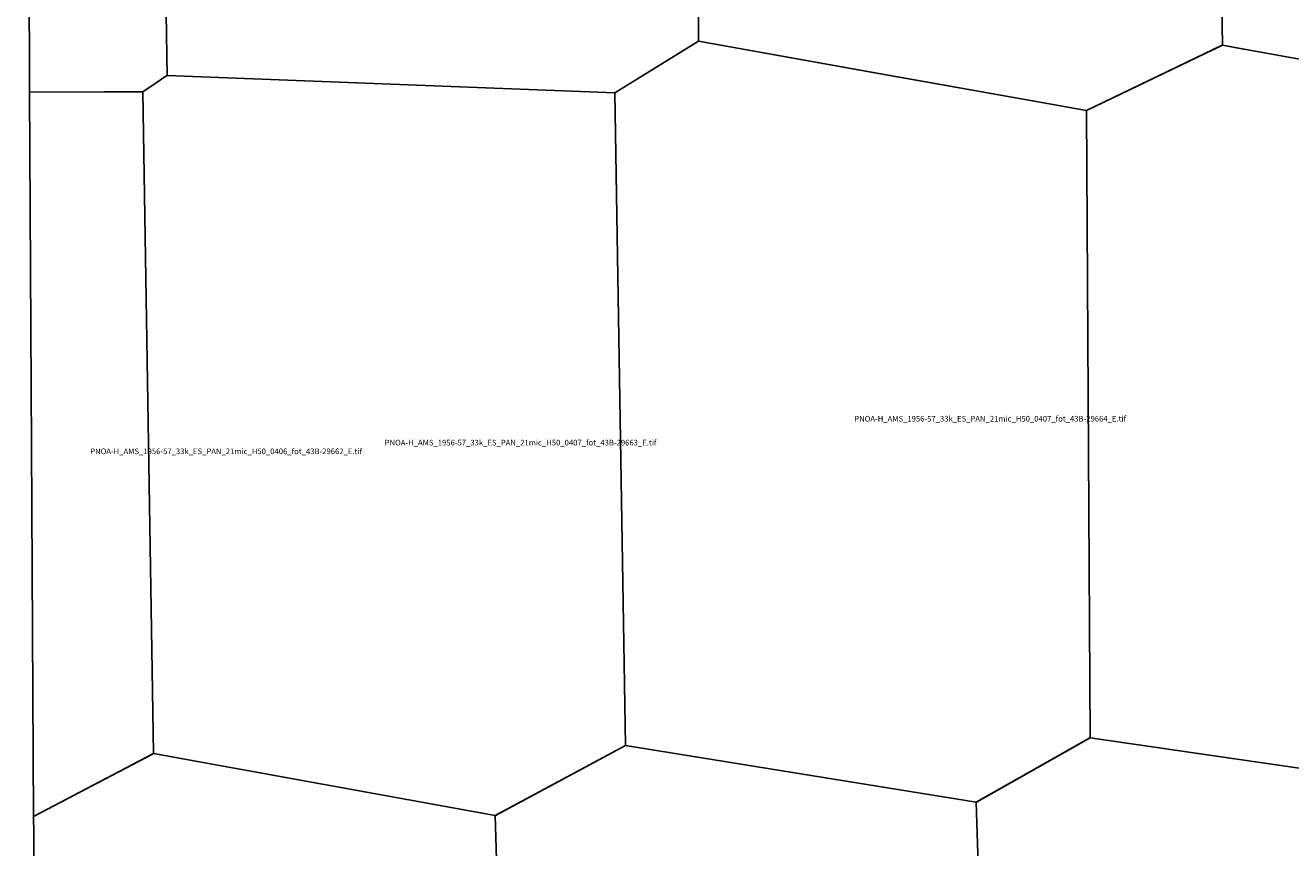
# Model space of a CAD drawing. Extents: x 539993 to 569125, y 4575872 to 4594583.
# Drawn here: x 539994 to 547554, y 4585037 to 4589950 of the extents above; entities that cross this region are included whole.
import ezdxf

# ---------------------------------------------------------------- set-up
doc = ezdxf.new("R2010")
doc.units = 0

# ---------------------------------------------------------------- blocks, each defined once
blk = doc.blocks.new('FEATURE')
at = {"layer": 'FeatureAttribs'}
blk.add_attdef('NAME', (0, 0), '', height=1, dxfattribs=at)

msp = doc.modelspace()

# ---------------------------------------------------------------- linework, layer by layer
at = {"layer": 'PNOA-H_AMS_1956-57_33k_ES_PAN_21mic_H50_0406_fot_42B-36330_E_tif'}
msp.add_polyline3d([(540696, 4589552.999, 944.195), (540019.357, 4589551.012, 946.521), (540019.355, 4589551.208, 0), (540018.259, 4589749.232, 0), (540005.45, 4592062.128, 0), (539993.644, 4594192.91, 938.658), (540380.732, 4594189.254, 937.7), (540566, 4594187.505, 937.242), (540566.5, 4594187.5, 937.24), (540770.5, 4594073.5, 935.784), (540770.504, 4594073.277, 935.785), (540770.508, 4594073, 935.786), (540840.5, 4589650.5, 946.948), (540840.473, 4589650.482, 946.947), (540839.744, 4589649.988, 946.933), (540769.445, 4589602.39, 945.589), (540696.5, 4589553, 944.194), (540696, 4589552.999, 944.195)], close=True, dxfattribs=at)
at = {"layer": 'PNOA-H_AMS_1956-57_33k_ES_PAN_21mic_H50_0406_fot_43B-29662_E_tif'}
msp.add_polyline3d([(540760.243, 4585598.865, 1002.555), (540043.311, 4585223.054, 1019.857), (540043.308, 4585223.579, 0), (540031.063, 4587436.344, 0), (540019.357, 4589551.012, 947.046), (540019.355, 4589551.208, 948.269), (540464.5, 4589552.5, 947.146), (540643, 4589553, 944.597), (540696, 4589552.999, 944.196), (540760.5, 4585599, 1002.549), (540760.243, 4585598.865, 1002.555)], close=True, dxfattribs=at)
at = {"layer": 'PNOA-H_AMS_1956-57_33k_ES_PAN_21mic_H50_0407_fot_42B-36331_E_tif'}
msp.add_polyline3d([(544016.388, 4589855.93, 999.988), (543516, 4589546.5, 968.601), (543515.53, 4589546.518, 968.597), (540840.5, 4589650.5, 946.948), (540770.5, 4594073, 935.782), (540770.508, 4594073, 935.782), (540770.95, 4594073.028, 935.785), (541122, 4594095, 938.261), (541130, 4594095.5, 938.272), (543141.96, 4594218.235, 957.408), (543383.109, 4594232.946, 959.701), (543384, 4594233, 959.71), (543802.333, 4594023, 963.711), (544011.5, 4593918, 965.711), (544016.5, 4589856, 999.995), (544016.388, 4589855.93, 999.988)], close=True, dxfattribs=at)
at = {"layer": 'PNOA-H_AMS_1956-57_33k_ES_PAN_21mic_H50_0407_fot_42B-36332_E_tif'}
msp.add_polyline3d([(547145.727, 4589831.369, 1014.218), (546334, 4589440.5, 1011.189), (546333.636, 4589440.565, 1011.187), (545999.923, 4589500.396, 1009.575), (545226.843, 4589639, 1005.841), (544016.5, 4589856, 999.995), (544011.5, 4593918, 965.711), (544011.858, 4593918.071, 965.724), (546075.5, 4594329.5, 1039.643), (546078, 4594330, 1039.812), (546078.573, 4594329.815, 1039.816), (547078, 4594008, 1045.93), (547146, 4589831.5, 1014.219), (547145.727, 4589831.369, 1014.218)], close=True, dxfattribs=at)
at = {"layer": 'PNOA-H_AMS_1956-57_33k_ES_PAN_21mic_H50_0407_fot_42B-36333_E_tif'}
msp.add_polyline3d([(549624.308, 4589699.268, 1039.419), (549137, 4589470.5, 1030.116), (549136.639, 4589470.565, 1030.113), (548093.58, 4589659.689, 1021.785), (547275.608, 4589808, 1015.254), (547146, 4589831.5, 1014.219), (547078, 4594008, 1045.93), (547078.557, 4594008.142, 1045.927), (547273.5, 4594058, 1044.856), (547275, 4594058.5, 1044.717), (548665, 4594412.5, 1101.483), (548665.474, 4594412.366, 1101.485), (549082.67, 4594294.314, 1103.181), (549880.56, 4594068.539, 1106.423), (549886, 4594067, 1106.446), (549939, 4589847, 1045.427), (549624.308, 4589699.268, 1039.419)], close=True, dxfattribs=at)
at = {"layer": 'PNOA-H_AMS_1956-57_33k_ES_PAN_21mic_H50_0407_fot_43B-29663_E_tif'}
msp.add_polyline3d([(543579.769, 4585646.876, 976.619), (542802, 4585229.5, 967.735), (542801.626, 4585229.568, 967.742), (540760.5, 4585599, 1002.549), (540696, 4589552.999, 944.196), (540769.445, 4589602.39, 945.612), (540839.5, 4589649.5, 946.963), (540839.744, 4589649.988, 946.939), (540840, 4589650.5, 946.949), (540840.473, 4589650.482, 946.953), (543515.5, 4589546.5, 968.591), (543580, 4585647, 976.622), (543579.769, 4585646.876, 976.619)], close=True, dxfattribs=at)
at = {"layer": 'PNOA-H_AMS_1956-57_33k_ES_PAN_21mic_H50_0407_fot_43B-29664_E_tif'}
msp.add_polyline3d([(545225.5, 4589639, 995.874), (545226.843, 4589639, 995.81), (545228, 4589639, 995.754), (545999.923, 4589500.396, 1006.521), (546333.5, 4589440.5, 1011.174), (546356, 4585694, 980.174), (546355.898, 4585693.942, 980.173), (545676, 4585309.5, 975.744), (545675.611, 4585309.563, 975.744), (543592, 4585645, 977.229), (543580, 4585647, 976.622), (543579.5, 4585648, 976.573), (543515.5, 4589546.5, 968.591), (543515.53, 4589546.518, 968.593), (544016, 4589856, 999.976), (544016.388, 4589855.93, 999.975), (545225.5, 4589639, 995.874)], close=True, dxfattribs=at)
at = {"layer": 'PNOA-H_AMS_1956-57_33k_ES_PAN_21mic_H50_0407_fot_43B-29665_E_tif'}
msp.add_polyline3d([(547145.727, 4589831.369, 1014.232), (547275, 4589808, 1009.628), (547275.608, 4589808, 1009.609), (547276, 4589808, 1009.597), (548093.58, 4589659.689, 1018.634), (549136.5, 4589470.5, 1030.162), (549138, 4585679, 988.582), (549137.875, 4585678.922, 988.58), (548634.512, 4585363.507, 978.327), (548634.5, 4585363.5, 978.326), (546356, 4585694, 980.174), (546333.5, 4589440.5, 1011.174), (546333.636, 4589440.565, 1011.174), (547145, 4589831.5, 1014.258), (547145.727, 4589831.369, 1014.232)], close=True, dxfattribs=at)
at = {"layer": 'PNOA-H_AMS_1956-57_33k_ES_PAN_21mic_H50_0407_fot_44B-36250_W_tif'}
msp.add_polyline3d([(548655, 4580958, 1029.801), (546588.5, 4580689, 1050.666), (546587.125, 4580689.212, 1050.696), (546583.418, 4580689.782, 1050.775), (546582, 4580690, 1050.805), (545814.5, 4580978, 1024.855), (545675.5, 4585309.5, 975.722), (545675.611, 4585309.563, 975.723), (546354.5, 4585693.5, 980.19), (546355.5, 4585694, 980.174), (546355.898, 4585693.942, 980.174), (548634.5, 4585363.5, 978.326), (548638.052, 4585213.035, 980.123), (548737.5, 4581000, 1030.412), (548737.304, 4580994.322, 1030.296), (548737, 4580985.503, 1030.116), (548737, 4580985.5, 1030.116), (548656.835, 4580958.615, 1029.808), (548655.991, 4580958.332, 1029.805), (548655, 4580958, 1029.801)], close=True, dxfattribs=at)
at = {"layer": 'PNOA-H_AMS_1956-57_33k_ES_PAN_21mic_H50_0407_fot_44B-36251_W_tif'}
msp.add_polyline3d([(545814.5, 4580978, 1024.855), (545330.5, 4580901, 1022.214), (545327.926, 4580901, 1021.967), (545327.5, 4580901, 1021.926), (543870.354, 4580669.056, 1036.128), (543870, 4580669, 1036.132), (542928, 4581033.5, 1042.679), (542927.991, 4581033.81, 1042.674), (542926.845, 4581071.803, 1041.995), (542801.5, 4585229.5, 967.75), (542801.626, 4585229.568, 967.751), (543579, 4585647, 976.601), (543579.769, 4585646.876, 976.601), (545675.5, 4585309.5, 975.722), (545814.5, 4580978, 1024.855)], close=True, dxfattribs=at)
at = {"layer": 'PNOA-H_AMS_1956-57_33k_ES_PAN_21mic_H50_0407_fot_44B-36252_W_tif'}
msp.add_polyline3d([(540946.202, 4580687.123, 1065.903), (540945.5, 4580687, 1065.911), (540066.393, 4581049.464, 1055.162), (540066.389, 4581050.076, 0), (540056.655, 4582810.592, 0), (540043.862, 4585123.464, 0), (540043.311, 4585223.054, 0), (540043.308, 4585223.579, 1019.954), (540758.5, 4585598.5, 1002.876), (540759.5, 4585599, 1002.701), (540760.243, 4585598.865, 1002.688), (542801.5, 4585229.5, 967.75), (542926.5, 4581092, 1039.65), (542926.845, 4581071.803, 1040.684), (542927.491, 4581033.999, 1042.619), (542927.5, 4581033.5, 1042.644), (541459.709, 4580776.896, 1059.875), (540946.202, 4580687.123, 1065.903)], close=True, dxfattribs=at)

# ---------------------------------------------------------------- block references
at = {"layer": 'FeatureAttribs'}
ref = msp.add_blockref('FEATURE', (544946.197, 4587582.75), dxfattribs=at)
ref.add_attrib('NAME', 'PNOA-H_AMS_1956-57_33k_ES_PAN_21mic_H50_0407_fot_43B-29664_E.tif', (544946.197, 4587582.75), dxfattribs={"height": 33.67194})
ref = msp.add_blockref('FEATURE', (540381.323, 4587388.027), dxfattribs=at)
ref.add_attrib('NAME', 'PNOA-H_AMS_1956-57_33k_ES_PAN_21mic_H50_0406_fot_43B-29662_E.tif', (540381.323, 4587388.027), dxfattribs={"height": 33.67194})
ref = msp.add_blockref('FEATURE', (542140.406, 4587440), dxfattribs=at)
ref.add_attrib('NAME', 'PNOA-H_AMS_1956-57_33k_ES_PAN_21mic_H50_0407_fot_43B-29663_E.tif', (542140.406, 4587440), dxfattribs={"height": 33.67194})

doc.saveas('drawing.dxf')
